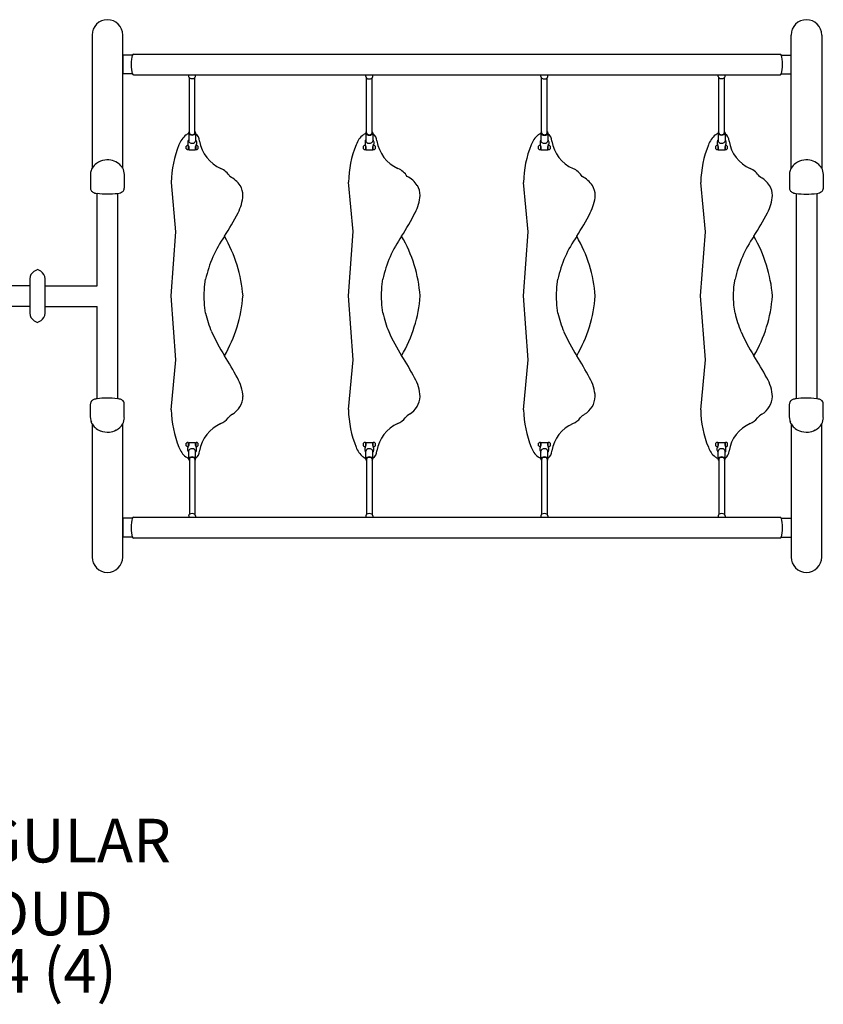
# Model space of a CAD drawing. Units: inches. Extents: x 4 to 439, y 58 to 402.
# Drawn here: x 275 to 366, y 172 to 284 of the extents above; entities that cross this region are included whole.
import ezdxf
from ezdxf.enums import TextEntityAlignment as Align

# ---------------------------------------------------------------- set-up
doc = ezdxf.new("R2010")
doc.units = ezdxf.units.IN
doc.header["$LTSCALE"] = 12
doc.header["$MEASUREMENT"] = 0
for name, color, linetype in [('1', 7, 'Continuous'), ('2', 7, 'Continuous'), ('20', 7, 'Continuous'), ('8', 7, 'Continuous')]:
    doc.layers.add(name, color=color, linetype=linetype)
doc.styles.add('NORMAL', font='simplex')

# ---------------------------------------------------------------- blocks, each defined once
blk = doc.blocks.new('tri-shroud')
at = {"layer": '20', "style": 'NORMAL'}
blk.add_attdef('PART-QUAN', text='', height=5, dxfattribs=at).set_placement((0, 0), align=Align.TOP_CENTER)
at = {"layer": '8', "insert": (0, 0), "char_height": 5, "width": 58.2113, "attachment_point": 8, "style": 'NORMAL'}
blk.add_mtext('TRIANGULAR SHROUD', dxfattribs=at)

msp = doc.modelspace()

# ---------------------------------------------------------------- linework, layer by layer
at = {"layer": '1'}
for p, q in [((282.82, 282.6), (282.82, 267.36)), ((286.32, 281.1), (286.32, 282.6)), ((286.32, 280.3), (286.32, 282.6)), ((362.81, 267.36), (362.81, 282.6)), ((366.31, 282.6), (366.31, 267.36)), ((287.44, 280.3), (286.32, 280.3)), ((286.32, 278.16), (286.32, 280.3)), ((287.54, 280.42), (361.58, 280.42)), ((361.68, 280.3), (362.81, 280.3)), ((286.32, 267.36), (286.32, 279.01)), ((287.44, 278.16), (286.32, 278.16)), ((287.54, 278.05), (361.58, 278.05)), ((293.87, 277.87), (293.87, 278.05)), ((293.95, 271.4), (293.95, 277.71)), ((294.58, 271.4), (294.58, 277.71)), ((294.66, 277.87), (294.66, 278.05)), ((314.15, 277.84), (314.15, 278.05)), ((314.23, 271.4), (314.23, 277.68)), ((314.86, 271.4), (314.86, 277.68)), ((314.94, 277.84), (314.94, 278.05)), ((334.18, 277.84), (334.18, 278.05)), ((334.26, 271.4), (334.26, 277.68)), ((334.89, 271.4), (334.89, 277.68)), ((334.97, 277.84), (334.97, 278.05)), ((354.46, 277.87), (354.46, 278.05)), ((354.54, 271.4), (354.54, 277.71)), ((355.17, 271.4), (355.17, 277.71)), ((355.25, 277.87), (355.25, 278.05)), ((361.68, 278.16), (362.81, 278.16)), ((293.77, 270.4), (293.77, 270.11)), ((293.87, 271.4), (293.87, 270.47)), ((294.66, 271.4), (294.66, 270.47)), ((294.76, 270.4), (294.76, 270.11)), ((314.05, 270.4), (314.05, 270.11)), ((314.15, 271.4), (314.15, 270.47)), ((314.94, 271.4), (314.94, 270.47)), ((315.04, 270.4), (315.04, 270.11)), ((334.08, 270.4), (334.08, 270.11)), ((334.18, 271.4), (334.18, 270.47)), ((334.97, 271.4), (334.97, 270.47)), ((335.07, 270.4), (335.07, 270.11)), ((354.36, 270.4), (354.36, 270.11)), ((354.46, 271.4), (354.46, 270.47)), ((355.25, 271.4), (355.25, 270.47)), ((355.35, 270.4), (355.35, 270.11)), ((293.6, 269.57), (293.6, 269.89)), ((293.82, 269.94), (293.82, 269.5)), ((293.83, 269.89), (293.85, 269.89)), ((293.83, 269.57), (293.87, 269.57)), ((293.87, 269.84), (293.87, 269.48)), ((293.87, 269.48), (294.66, 269.48)), ((294.66, 269.48), (294.66, 269.84)), ((294.7, 269.57), (294.66, 269.57)), ((294.7, 269.89), (294.68, 269.89)), ((294.71, 269.5), (294.71, 269.93)), ((294.92, 269.89), (294.92, 269.57)), ((313.88, 269.57), (313.88, 269.89)), ((314.1, 269.94), (314.1, 269.5)), ((314.11, 269.89), (314.12, 269.89)), ((314.11, 269.57), (314.15, 269.57)), ((314.15, 269.84), (314.15, 269.48)), ((314.15, 269.48), (314.94, 269.48)), ((314.94, 269.48), (314.94, 269.84)), ((314.97, 269.57), (314.94, 269.57)), ((314.97, 269.89), (314.96, 269.89)), ((314.98, 269.5), (314.98, 269.93)), ((315.2, 269.89), (315.2, 269.57)), ((333.91, 269.57), (333.91, 269.89)), ((334.13, 269.94), (334.13, 269.5)), ((334.14, 269.89), (334.16, 269.89)), ((334.14, 269.57), (334.18, 269.57)), ((334.18, 269.84), (334.18, 269.48)), ((334.18, 269.48), (334.97, 269.48)), ((334.97, 269.48), (334.97, 269.84)), ((335.01, 269.57), (334.97, 269.57)), ((335.01, 269.89), (334.99, 269.89)), ((335.02, 269.5), (335.02, 269.93)), ((335.23, 269.89), (335.23, 269.57)), ((354.19, 269.57), (354.19, 269.89)), ((354.41, 269.94), (354.41, 269.5)), ((354.42, 269.89), (354.44, 269.89)), ((354.42, 269.57), (354.46, 269.57)), ((354.46, 269.84), (354.46, 269.48)), ((354.46, 269.48), (355.25, 269.48)), ((355.25, 269.48), (355.25, 269.84)), ((355.29, 269.57), (355.25, 269.57)), ((355.29, 269.89), (355.27, 269.89)), ((355.3, 269.5), (355.3, 269.93)), ((355.51, 269.89), (355.51, 269.57)), ((282.63, 266.65), (282.63, 265.08)), ((286.5, 266.65), (286.5, 265.08)), ((362.62, 266.65), (362.62, 265.08)), ((366.49, 266.65), (366.49, 265.08)), ((292.41, 260.09), (291.89, 265.74)), ((312.69, 260.1), (312.16, 265.75)), ((332.72, 260.09), (332.2, 265.74)), ((353, 260.09), (352.47, 265.74)), ((283.38, 262.07), (283.38, 264.48)), ((285.75, 262.07), (285.75, 264.48)), ((363.37, 264.48), (363.37, 240.99)), ((365.74, 264.48), (365.74, 240.99)), ((291.86, 252.74), (292.41, 260.09)), ((312.14, 252.75), (312.69, 260.1)), ((332.17, 252.74), (332.72, 260.09)), ((352.45, 252.74), (353, 260.09)), ((276.19, 255.57), (276.5, 255.75)), ((276.19, 255.57), (276.5, 255.75)), ((276.94, 255.57), (276.63, 255.75)), ((276.94, 255.57), (276.63, 255.75)), ((275.69, 254.7), (275.69, 250.78)), ((275.69, 254.7), (275.69, 250.78)), ((277.44, 250.78), (277.44, 254.7)), ((277.44, 250.78), (277.44, 254.7)), ((295.68, 253.77), (295.81, 254.68)), ((315.96, 253.78), (316.09, 254.69)), ((335.99, 253.77), (336.12, 254.68)), ((356.27, 253.77), (356.39, 254.68)), ((275.69, 253.92), (213.44, 253.92)), ((277.44, 253.92), (283.38, 253.92)), ((295.64, 252.73), (295.69, 253.77)), ((315.92, 252.75), (315.96, 253.78)), ((335.95, 252.73), (336, 253.77)), ((356.23, 252.73), (356.27, 253.77)), ((292.41, 245.44), (291.86, 252.74)), ((295.69, 251.7), (295.64, 252.73)), ((312.69, 245.45), (312.14, 252.75)), ((315.96, 251.71), (315.92, 252.74)), ((332.72, 245.44), (332.17, 252.74)), ((336, 251.7), (335.95, 252.73)), ((353, 245.44), (352.45, 252.74)), ((356.27, 251.7), (356.23, 252.73)), ((275.69, 251.55), (213.44, 251.55)), ((277.44, 251.55), (283.38, 251.55)), ((295.81, 250.79), (295.69, 251.7)), ((316.08, 250.8), (315.96, 251.71)), ((336.12, 250.79), (336, 251.7)), ((356.39, 250.79), (356.27, 251.7)), ((276.19, 249.91), (276.5, 249.73)), ((276.19, 249.91), (276.5, 249.73)), ((276.94, 249.91), (276.63, 249.73)), ((276.94, 249.91), (276.63, 249.73)), ((291.88, 239.73), (292.41, 245.44)), ((312.16, 239.74), (312.69, 245.45)), ((332.19, 239.73), (332.72, 245.44)), ((352.47, 239.73), (353, 245.44)), ((283.38, 240.99), (283.38, 243.4)), ((285.75, 240.99), (285.75, 243.4)), ((282.63, 238.82), (282.63, 240.38)), ((286.5, 238.82), (286.5, 240.38)), ((362.62, 238.82), (362.62, 240.38)), ((366.49, 238.82), (366.49, 240.38)), ((282.82, 238.11), (282.82, 222.87)), ((286.32, 226.46), (286.32, 238.11)), ((362.81, 238.11), (362.81, 222.87)), ((366.31, 222.87), (366.31, 238.11)), ((293.6, 235.58), (293.6, 235.9)), ((293.82, 235.97), (293.82, 235.53)), ((293.83, 235.9), (293.87, 235.9)), ((293.83, 235.58), (293.85, 235.58)), ((293.87, 235.99), (293.87, 235.63)), ((293.87, 235.99), (294.66, 235.99)), ((294.66, 235.63), (294.66, 235.99)), ((294.7, 235.9), (294.66, 235.9)), ((294.7, 235.58), (294.68, 235.58)), ((294.71, 235.54), (294.71, 235.97)), ((294.92, 235.9), (294.92, 235.58)), ((313.89, 235.58), (313.89, 235.9)), ((314.1, 235.97), (314.1, 235.54)), ((314.11, 235.9), (314.15, 235.9)), ((314.11, 235.58), (314.13, 235.58)), ((314.15, 235.99), (314.15, 235.63)), ((314.15, 235.99), (314.94, 235.99)), ((314.94, 235.63), (314.94, 235.99)), ((314.98, 235.9), (314.94, 235.9)), ((314.98, 235.58), (314.96, 235.58)), ((314.99, 235.53), (314.99, 235.97)), ((315.2, 235.9), (315.2, 235.58)), ((333.92, 235.58), (333.92, 235.9)), ((334.13, 235.97), (334.13, 235.54)), ((334.14, 235.9), (334.18, 235.9)), ((334.14, 235.58), (334.16, 235.58)), ((334.18, 235.99), (334.18, 235.63)), ((334.18, 235.99), (334.97, 235.99)), ((334.97, 235.63), (334.97, 235.99)), ((335.01, 235.9), (334.97, 235.9)), ((335.01, 235.58), (334.99, 235.58)), ((335.02, 235.53), (335.02, 235.97)), ((335.24, 235.9), (335.24, 235.58)), ((354.2, 235.58), (354.2, 235.9)), ((354.41, 235.97), (354.41, 235.53)), ((354.42, 235.9), (354.46, 235.9)), ((354.42, 235.58), (354.44, 235.58)), ((354.46, 235.99), (354.46, 235.63)), ((354.46, 235.99), (355.25, 235.99)), ((355.25, 235.63), (355.25, 235.99)), ((355.29, 235.9), (355.25, 235.9)), ((355.29, 235.58), (355.27, 235.58)), ((355.3, 235.54), (355.3, 235.97)), ((355.51, 235.9), (355.51, 235.58)), ((293.77, 235.07), (293.77, 235.35)), ((293.87, 234.06), (293.87, 235)), ((294.66, 234.06), (294.66, 235)), ((294.76, 235.07), (294.76, 235.35)), ((314.05, 235.07), (314.05, 235.35)), ((314.15, 234.06), (314.15, 235)), ((314.94, 234.06), (314.94, 235)), ((315.04, 235.07), (315.04, 235.35)), ((334.08, 235.07), (334.08, 235.35)), ((334.18, 234.06), (334.18, 235)), ((334.97, 234.06), (334.97, 235)), ((335.07, 235.07), (335.07, 235.35)), ((354.36, 235.07), (354.36, 235.35)), ((354.46, 234.06), (354.46, 235)), ((355.25, 234.06), (355.25, 235)), ((355.35, 235.07), (355.35, 235.35)), ((293.95, 234.06), (293.95, 227.74)), ((294.58, 234.06), (294.58, 227.74)), ((314.23, 234.06), (314.23, 227.74)), ((314.86, 234.06), (314.86, 227.74)), ((334.26, 234.06), (334.26, 227.74)), ((334.89, 234.06), (334.89, 227.74)), ((354.54, 234.06), (354.54, 227.74)), ((355.17, 234.06), (355.17, 227.74)), ((293.87, 227.59), (293.87, 227.42)), ((294.66, 227.59), (294.66, 227.42)), ((314.15, 227.59), (314.15, 227.42)), ((314.94, 227.59), (314.94, 227.42)), ((334.18, 227.59), (334.18, 227.42)), ((334.97, 227.59), (334.97, 227.42)), ((354.46, 227.59), (354.46, 227.42)), ((355.25, 227.59), (355.25, 227.42)), ((287.44, 227.3), (286.32, 227.3)), ((286.32, 225.16), (286.32, 227.3)), ((287.54, 227.42), (361.58, 227.42)), ((361.68, 227.3), (362.81, 227.3)), ((287.44, 225.16), (286.32, 225.16)), ((286.32, 222.87), (286.32, 225.16)), ((286.32, 222.87), (286.32, 224.37)), ((287.54, 225.05), (361.58, 225.05)), ((361.68, 225.16), (362.81, 225.16))]:
    msp.add_line(p, q, dxfattribs=at)
for centre, radius, start, end in [((284.57, 282.6), 1.75, 0, 180), ((364.56, 282.6), 1.75, 0, 180), ((295.04, 269.24), 2.42, 127.4253, 161.0996), ((294.57, 269.75), 1.73, 113.8155, 127.3499), ((294.07, 270.39), 0.294, 132.6777, 178.7767), ((294.07, 270.44), 1.05, 1.446, 55.9161), ((294.46, 270.39), 0.294, 1.2233, 47.3223), ((299.25, 271.14), 4.18, 189.2914, 245.848), ((315.32, 269.25), 2.42, 127.4253, 161.0996), ((314.84, 269.76), 1.73, 113.7545, 127.3499), ((314.35, 270.39), 0.294, 132.6777, 178.7767), ((314.35, 270.45), 1.05, 1.446, 55.8055), ((314.74, 270.39), 0.294, 1.2233, 47.3223), ((319.52, 271.15), 4.18, 189.2914, 245.848), ((335.35, 269.24), 2.42, 127.4253, 161.0996), ((334.88, 269.75), 1.73, 113.7807, 127.3499), ((334.38, 270.39), 0.294, 132.6777, 178.7767), ((334.38, 270.44), 1.05, 1.446, 55.853), ((334.77, 270.39), 0.294, 1.2233, 47.3223), ((339.56, 271.14), 4.18, 189.2914, 245.848), ((355.63, 269.24), 2.42, 127.4253, 161.0996), ((355.15, 269.75), 1.73, 113.7143, 127.3499), ((354.66, 270.39), 0.294, 132.6777, 178.7767), ((354.66, 270.44), 1.05, 1.446, 55.7324), ((355.06, 270.39), 0.294, 1.2233, 47.3223), ((359.83, 271.14), 4.18, 189.2914, 245.848), ((303.82, 265.55), 11.94, 157.9688, 179.0851), ((293.61, 269.89), 0.01, 136.3806, 180), ((293.61, 269.57), 0.01, 180, 223.6194), ((293.78, 269.73), 0.238, 82.9676, 136.3806), ((293.78, 269.73), 0.238, 223.6194, 277.541), ((294.17, 270.13), 0.393, 182.4589, 204.8999), ((294.64, 270.33), 0.907, 203.4459, 211.3833), ((293.81, 269.5), 0.01, 277.541, 0), ((293.83, 269.9), 0.01, 180, 270), ((293.83, 269.56), 0.01, 90, 180), ((293.83, 269.83), 0.0395, 9.9701, 31.3387), ((293.89, 270.33), 0.907, 328.6167, 336.5541), ((294.7, 269.83), 0.0395, 148.6613, 170.0299), ((294.7, 269.9), 0.01, 270, 0), ((294.7, 269.56), 0.01, 0, 90), ((294.74, 269.73), 0.238, 262.6206, 316.3555), ((294.72, 269.5), 0.01, 180, 262.6206), ((294.36, 270.13), 0.393, 335.1001, 357.5411), ((294.74, 269.73), 0.238, 43.6445, 95.6396), ((294.91, 269.89), 0.01, 0, 43.6445), ((294.91, 269.57), 0.01, 316.3555, 0), ((324.1, 265.56), 11.94, 157.9688, 179.0851), ((313.89, 269.89), 0.01, 136.3806, 180), ((313.89, 269.57), 0.01, 180, 223.6194), ((314.06, 269.73), 0.238, 83.1853, 136.3806), ((314.06, 269.73), 0.238, 223.6194, 277.541), ((314.44, 270.13), 0.393, 182.4589, 204.8999), ((314.92, 270.33), 0.907, 203.4459, 211.3833), ((314.09, 269.5), 0.01, 277.541, 0), ((314.11, 269.9), 0.01, 180, 270), ((314.11, 269.56), 0.01, 90, 180), ((314.11, 269.83), 0.0395, 9.9701, 31.3387), ((314.17, 270.33), 0.907, 328.6167, 336.5541), ((314.98, 269.83), 0.0395, 148.6613, 170.0299), ((314.97, 269.9), 0.01, 270, 0), ((314.97, 269.56), 0.01, 0, 90), ((314.99, 269.5), 0.01, 180, 262.6206), ((315.02, 269.73), 0.238, 262.6206, 316.3555), ((314.64, 270.13), 0.393, 335.1001, 357.5411), ((315.02, 269.73), 0.238, 43.6445, 95.4258), ((315.19, 269.89), 0.01, 0, 43.6445), ((315.19, 269.57), 0.01, 316.3555, 0), ((344.13, 265.55), 11.94, 157.9688, 179.0851), ((333.92, 269.89), 0.01, 136.3806, 180), ((333.92, 269.57), 0.01, 180, 223.6194), ((334.09, 269.73), 0.238, 83.1853, 136.3806), ((334.09, 269.73), 0.238, 223.6194, 277.541), ((334.48, 270.13), 0.393, 182.4589, 204.8999), ((334.95, 270.33), 0.907, 203.4459, 211.3833), ((334.12, 269.5), 0.01, 277.541, 0), ((334.14, 269.9), 0.01, 180, 270), ((334.14, 269.56), 0.01, 90, 180), ((334.14, 269.83), 0.0395, 9.9701, 31.3387), ((334.2, 270.33), 0.907, 328.6167, 336.5541), ((335.01, 269.83), 0.0395, 148.6613, 170.0299), ((335.01, 269.9), 0.01, 270, 0), ((335.01, 269.56), 0.01, 0, 90), ((335.06, 269.73), 0.238, 262.6206, 316.3555), ((335.03, 269.5), 0.01, 180, 262.6206), ((334.67, 270.13), 0.393, 335.1001, 357.5411), ((335.06, 269.73), 0.238, 43.6445, 95.4258), ((335.22, 269.89), 0.01, 0, 43.6445), ((335.22, 269.57), 0.01, 316.3555, 0), ((364.41, 265.55), 11.94, 157.9688, 179.0851), ((354.2, 269.89), 0.01, 136.3806, 180), ((354.2, 269.57), 0.01, 180, 223.6194), ((354.37, 269.73), 0.238, 82.9676, 136.3806), ((354.37, 269.73), 0.238, 223.6194, 277.541), ((354.76, 270.13), 0.393, 182.4589, 204.8999), ((355.23, 270.33), 0.907, 203.4459, 211.3833), ((354.4, 269.5), 0.01, 277.541, 0), ((354.42, 269.9), 0.01, 180, 270), ((354.42, 269.56), 0.01, 90, 180), ((354.43, 269.83), 0.0395, 9.9701, 31.3387), ((355.29, 269.83), 0.0395, 148.6613, 170.0299), ((354.48, 270.33), 0.907, 328.6167, 336.5541), ((355.29, 269.9), 0.01, 270, 0), ((355.29, 269.56), 0.01, 0, 90), ((355.33, 269.73), 0.238, 262.6206, 316.3555), ((355.31, 269.5), 0.01, 180, 262.6206), ((354.96, 270.13), 0.393, 335.1001, 357.5411), ((355.33, 269.73), 0.238, 43.6445, 95.6396), ((355.5, 269.89), 0.01, 360, 43.6445), ((355.5, 269.57), 0.01, 316.3555, 0), ((284.54, 266.19), 2.12, 96.8638, 125.454), ((284.57, 266.06), 2.25, 74.6676, 97.1465), ((284.63, 266.27), 2.03, 52.3589, 74.8659), ((364.53, 266.19), 2.12, 96.8638, 125.454), ((364.56, 266.06), 2.25, 74.6676, 97.1465), ((364.62, 266.27), 2.03, 52.3589, 74.8659), ((284.07, 266.65), 1.44, 161.5118, 179.9294), ((284.16, 266.62), 1.54, 150.9727, 161.4535), ((284.32, 266.51), 1.72, 125.6956, 150.5038), ((284.83, 266.53), 1.7, 29.3724, 52.4188), ((285.04, 266.64), 1.47, 0.2321, 29.6264), ((296.61, 265.2), 2.32, 31.3734, 66.4605), ((316.89, 265.21), 2.32, 31.3734, 66.4605), ((336.92, 265.2), 2.32, 31.3734, 66.4605), ((357.2, 265.2), 2.32, 31.3734, 66.4605), ((364.06, 266.65), 1.44, 161.5118, 179.9294), ((364.15, 266.62), 1.54, 150.9727, 161.4535), ((364.31, 266.51), 1.72, 125.6956, 150.5038), ((364.82, 266.53), 1.7, 29.3724, 52.4188), ((365.03, 266.64), 1.47, 0.2321, 29.6264), ((297.18, 263.65), 3.1, 33.5769, 62.8823), ((317.45, 263.66), 3.1, 33.5769, 62.8823), ((337.49, 263.65), 3.1, 33.5769, 62.8823), ((357.76, 263.65), 3.1, 33.5769, 62.8823), ((283.15, 265.08), 0.52, 180.0005, 202.5716), ((283.18, 265.1), 0.555, 202.8315, 238.5211), ((285.96, 265.09), 0.541, 312.092, 334.4673), ((285.98, 265.09), 0.526, 334.6059, 359.8783), ((297.99, 264.25), 2.09, 359.6829, 32.2062), ((318.27, 264.26), 2.09, 359.6829, 32.2062), ((338.3, 264.25), 2.09, 359.6829, 32.2062), ((358.58, 264.25), 2.09, 359.6829, 32.2062), ((363.14, 265.08), 0.52, 180.0005, 202.5716), ((363.17, 265.1), 0.555, 202.8315, 238.5211), ((365.95, 265.09), 0.541, 312.092, 334.4673), ((365.97, 265.09), 0.526, 334.6059, 359.8783), ((283.48, 265.7), 1.23, 241.3347, 265.3275), ((284.57, 273.91), 9.5, 262.8015, 277.1639), ((285.67, 265.58), 1.11, 274.2249, 306.2962), ((295, 264.62), 5.1, 332.4447, 355.677), ((315.28, 264.63), 5.1, 332.4447, 355.677), ((335.31, 264.62), 5.1, 332.4447, 355.677), ((355.59, 264.62), 5.1, 332.4447, 355.677), ((363.47, 265.7), 1.23, 241.3347, 265.3275), ((364.56, 273.9), 9.5, 262.8015, 277.1639), ((365.66, 265.58), 1.11, 274.2249, 306.2962), ((273.52, 275.49), 29.17, 326.9157, 333.0423), ((293.79, 275.5), 29.17, 326.9157, 333.0423), ((313.83, 275.49), 29.17, 326.9157, 333.0423), ((334.1, 275.49), 29.17, 326.9157, 333.0423), ((309.08, 251.77), 13.58, 144.9743, 167.7765), ((284.24, 251.56), 15.89, 4.2529, 30.2772), ((329.36, 251.78), 13.58, 144.9743, 167.7765), ((304.51, 251.57), 15.89, 4.2529, 30.2772), ((349.39, 251.77), 13.58, 144.9743, 167.7765), ((324.55, 251.56), 15.89, 4.2529, 30.2772), ((369.67, 251.77), 13.58, 144.9743, 167.7765), ((344.82, 251.56), 15.89, 4.2529, 30.2772), ((276.57, 255.64), 0.125, 60, 120), ((276.57, 255.64), 0.125, 60, 120), ((276.69, 254.7), 1, 120, 180), ((276.69, 254.7), 1, 120, 180), ((276.44, 254.7), 1, 0, 60), ((276.44, 254.7), 1, 0, 60), ((284.17, 253.93), 15.96, 329.7817, 355.6972), ((304.45, 253.94), 15.96, 329.7817, 355.6972), ((324.48, 253.93), 15.96, 329.7817, 355.6972), ((344.76, 253.93), 15.96, 329.7817, 355.6972), ((276.69, 250.78), 1, 180, 240), ((276.69, 250.78), 1, 180, 240), ((276.44, 250.78), 1, 300, 0), ((276.44, 250.78), 1, 300, 0), ((307.1, 253.23), 11.55, 192.1957, 203.3203), ((327.38, 253.24), 11.55, 192.1957, 203.3203), ((347.41, 253.23), 11.55, 192.1957, 203.3203), ((367.68, 253.23), 11.55, 192.1957, 203.3203), ((276.57, 249.84), 0.125, 240, 300), ((276.57, 249.84), 0.125, 240, 300), ((315.41, 256.97), 20.66, 203.7342, 212.3988), ((335.68, 256.98), 20.66, 203.7342, 212.3988), ((355.72, 256.97), 20.66, 203.7342, 212.3988), ((375.99, 256.97), 20.66, 203.7342, 212.3988), ((267.81, 226.6), 35.8, 27.9231, 32.6294), ((288.09, 226.61), 35.8, 27.9231, 32.6294), ((308.12, 226.6), 35.8, 27.9231, 32.6294), ((328.4, 226.6), 35.8, 27.9231, 32.6294), ((294.98, 240.86), 5.12, 4.1562, 29.2981), ((315.26, 240.87), 5.12, 4.1562, 29.2981), ((335.29, 240.86), 5.12, 4.1562, 29.2981), ((355.57, 240.86), 5.12, 4.1562, 29.2981), ((297.56, 241.37), 2.53, 301.2933, 356.7872), ((317.83, 241.38), 2.53, 301.2933, 356.7872), ((337.87, 241.37), 2.53, 301.2933, 356.7872), ((358.14, 241.37), 2.53, 301.2933, 356.7872), ((283.16, 240.38), 0.529, 139.1555, 179.7985), ((283.23, 240.31), 0.625, 109.4974, 138.5319), ((283.61, 239.2), 1.8, 97.3642, 109.1795), ((284.48, 232.13), 8.92, 90.166, 97.0724), ((284.61, 231.65), 9.41, 83.0129, 90.958), ((285.6, 239.51), 1.48, 68.2137, 83.9222), ((285.93, 240.35), 0.584, 30.4368, 68.2869), ((285.98, 240.38), 0.523, 0.0188, 29.8026), ((363.15, 240.38), 0.529, 139.1555, 179.7985), ((363.22, 240.31), 0.625, 109.4974, 138.5319), ((363.6, 239.2), 1.8, 97.3642, 109.1795), ((364.47, 232.13), 8.92, 90.166, 97.0724), ((364.6, 231.65), 9.41, 83.0129, 90.958), ((365.59, 239.51), 1.48, 68.2137, 83.9222), ((365.92, 240.35), 0.584, 30.4368, 68.2869), ((365.97, 240.38), 0.523, 0.0188, 29.8026), ((303.99, 239.97), 12.11, 181.1667, 201.9666), ((299.91, 237.5), 2, 121.2933, 140.098), ((324.26, 239.98), 12.11, 181.1667, 201.9666), ((320.19, 237.51), 2, 121.2933, 140.098), ((344.3, 239.97), 12.11, 181.1667, 201.9666), ((340.22, 237.5), 2, 121.2933, 140.098), ((364.57, 239.97), 12.11, 181.1667, 201.9666), ((360.5, 237.5), 2, 121.2933, 140.098), ((284.08, 238.82), 1.45, 180.1251, 201.4579), ((284.16, 238.85), 1.54, 201.438, 209.0468), ((284.27, 238.92), 1.67, 209.2274, 228.2193), ((284.78, 238.98), 1.77, 297.0799, 330.2966), ((285.04, 238.82), 1.47, 330.7223, 359.759), ((299.25, 234.33), 4.18, 114.1517, 170.7089), ((296.51, 240.34), 2.43, 294.9441, 320.098), ((319.52, 234.34), 4.18, 114.1517, 170.7089), ((316.79, 240.35), 2.43, 294.9441, 320.098), ((339.56, 234.33), 4.18, 114.1517, 170.7089), ((336.82, 240.34), 2.43, 294.9441, 320.098), ((359.83, 234.33), 4.18, 114.1517, 170.7089), ((357.1, 240.34), 2.43, 294.9441, 320.098), ((364.07, 238.82), 1.45, 180.1251, 201.4579), ((364.15, 238.85), 1.54, 201.438, 209.0468), ((364.26, 238.92), 1.67, 209.2274, 228.2193), ((364.77, 238.98), 1.77, 297.0799, 330.2966), ((365.03, 238.82), 1.47, 330.7223, 359.759), ((284.46, 239.14), 1.96, 228.2159, 249.0762), ((284.57, 239.4), 2.24, 249.0311, 276.04), ((284.58, 239.32), 2.16, 275.8275, 297.6144), ((364.45, 239.14), 1.96, 228.2159, 249.0762), ((364.56, 239.4), 2.24, 249.0311, 276.04), ((364.57, 239.32), 2.16, 275.8275, 297.6144), ((293.61, 235.9), 0.01, 136.3806, 180), ((293.61, 235.58), 0.01, 180, 223.6194), ((293.78, 235.74), 0.238, 82.459, 136.3806), ((293.78, 235.74), 0.238, 223.6194, 277.1244), ((294.17, 235.34), 0.393, 155.1001, 177.5411), ((293.81, 235.97), 0.01, 0, 82.459), ((294.64, 235.14), 0.907, 148.6167, 156.5541), ((293.83, 235.91), 0.01, 180, 270), ((293.83, 235.57), 0.01, 90, 180), ((293.83, 235.63), 0.0395, 328.6613, 350.0299), ((294.7, 235.63), 0.0395, 189.9701, 211.3387), ((293.89, 235.14), 0.907, 23.4459, 31.3833), ((294.7, 235.91), 0.01, 270, 0), ((294.7, 235.57), 0.01, 0, 90), ((294.74, 235.74), 0.238, 43.6445, 97.3794), ((294.72, 235.97), 0.01, 97.3794, 180), ((294.74, 235.74), 0.238, 264.2637, 316.3555), ((294.36, 235.34), 0.393, 2.4589, 24.8999), ((294.91, 235.9), 0.01, 0, 43.6445), ((294.91, 235.58), 0.01, 316.3555, 0), ((315.4, 236.28), 2.51, 199.2722, 230.537), ((314.06, 235.74), 0.238, 82.6206, 136.3555), ((313.9, 235.9), 0.01, 136.3555, 180), ((313.9, 235.58), 0.01, 180, 223.6445), ((314.06, 235.74), 0.238, 223.6445, 275.7309), ((314.44, 235.34), 0.393, 155.1001, 177.5411), ((314.09, 235.97), 0.01, 0, 82.6206), ((314.92, 235.14), 0.907, 148.6167, 156.5541), ((314.11, 235.91), 0.01, 180, 270), ((314.11, 235.57), 0.01, 90, 180), ((314.11, 235.63), 0.0395, 328.6613, 350.0299), ((314.98, 235.63), 0.0395, 189.9701, 211.3387), ((314.17, 235.14), 0.907, 23.4459, 31.3833), ((314.98, 235.91), 0.01, 270, 0), ((314.98, 235.57), 0.01, 0, 90), ((315, 235.97), 0.01, 97.541, 180), ((315.03, 235.74), 0.238, 43.6194, 97.541), ((315.03, 235.74), 0.238, 262.8746, 316.3806), ((314.64, 235.34), 0.393, 2.4589, 24.8999), ((315.19, 235.9), 0.01, 0, 43.6194), ((315.19, 235.58), 0.01, 316.3806, 0), ((334.1, 235.74), 0.238, 82.6206, 136.3555), ((333.93, 235.9), 0.01, 136.3555, 180), ((333.93, 235.58), 0.01, 180, 223.6445), ((334.1, 235.74), 0.238, 223.6445, 275.7309), ((334.48, 235.34), 0.393, 155.1001, 177.5411), ((334.95, 235.14), 0.907, 148.6167, 156.5541), ((334.12, 235.97), 0.01, 0, 82.6206), ((334.14, 235.91), 0.01, 180, 270), ((334.14, 235.57), 0.01, 90, 180), ((334.14, 235.63), 0.0395, 328.6613, 350.0299), ((335.01, 235.63), 0.0395, 189.9701, 211.3387), ((334.2, 235.14), 0.907, 23.4459, 31.3833), ((335.01, 235.91), 0.01, 270, 0), ((335.01, 235.57), 0.01, 0, 90), ((335.03, 235.97), 0.01, 97.541, 180), ((335.06, 235.74), 0.238, 43.6194, 97.541), ((335.06, 235.74), 0.238, 262.8746, 316.3806), ((334.67, 235.34), 0.393, 2.4589, 24.8999), ((335.23, 235.9), 0.01, 0, 43.6194), ((335.23, 235.58), 0.01, 316.3806, 0), ((354.37, 235.74), 0.238, 82.459, 136.3806), ((354.21, 235.9), 0.01, 136.3806, 180), ((354.21, 235.58), 0.01, 180, 223.6194), ((354.37, 235.74), 0.238, 223.6194, 277.1244), ((354.76, 235.34), 0.393, 155.1001, 177.5411), ((354.4, 235.97), 0.01, 0, 82.459), ((355.23, 235.14), 0.907, 148.6167, 156.5541), ((354.42, 235.91), 0.01, 180, 270), ((354.42, 235.57), 0.01, 90, 180), ((354.43, 235.63), 0.0395, 328.6613, 350.0299), ((355.29, 235.63), 0.0395, 189.9701, 211.3387), ((354.48, 235.14), 0.907, 23.4459, 31.3833), ((355.29, 235.91), 0.01, 270, 0), ((355.29, 235.57), 0.01, 0, 90), ((355.31, 235.97), 0.01, 97.3794, 180), ((355.34, 235.74), 0.238, 43.6445, 97.3794), ((355.34, 235.74), 0.238, 264.2637, 316.3555), ((354.96, 235.34), 0.393, 2.4589, 24.8999), ((355.5, 235.9), 0.01, 360, 43.6445), ((355.5, 235.58), 0.01, 316.3555, 0), ((295.13, 236.27), 2.51, 199.2722, 230.537), ((294.54, 235.69), 1.68, 232.6367, 246.5103), ((294.07, 235.08), 0.294, 181.2233, 227.3223), ((294.46, 235.08), 0.294, 312.6777, 358.7767), ((294.06, 235.03), 1.06, 304.3908, 358.4644), ((314.82, 235.7), 1.68, 232.6367, 246.5727), ((314.35, 235.08), 0.294, 181.2233, 227.3223), ((314.74, 235.08), 0.294, 312.6777, 358.7767), ((314.34, 235.04), 1.06, 304.5007, 358.4644), ((335.44, 236.27), 2.51, 199.2722, 230.537), ((334.85, 235.69), 1.68, 232.6367, 246.5459), ((334.38, 235.08), 0.294, 181.2233, 227.3223), ((334.77, 235.08), 0.294, 312.6777, 358.7767), ((334.37, 235.03), 1.06, 304.4535, 358.4644), ((355.71, 236.27), 2.51, 199.2722, 230.537), ((355.13, 235.69), 1.68, 232.6367, 246.7065), ((354.66, 235.08), 0.294, 181.2233, 227.3223), ((355.06, 235.08), 0.294, 312.6777, 358.7767), ((354.65, 235.03), 1.06, 304.737, 358.4644), ((284.57, 222.87), 1.75, 180, 0), ((364.56, 222.87), 1.75, 180, 0)]:
    msp.add_arc(centre, radius, start, end, dxfattribs=at)
for centre, major_axis, ratio, start_param, end_param in [((286.32, 279.23), (0, 1.07), 0.00001, 0.000587, 3.142179), ((287.54, 279.23), (0, 1.19), 0.208042, 0, 3.141593), ((361.58, 279.23), (0, -1.19), 0.208042, 0, 3.141593), ((294.26, 277.87), (0.398, 0), 0.649112, 3.141593, 6.283185), ((314.54, 277.84), (0.398, 0), 0.652607, 3.141593, 6.283185), ((334.58, 277.84), (0.398, 0), 0.652607, 3.141593, 6.283185), ((354.85, 277.87), (0.398, 0), 0.649112, 3.141593, 6.283185), ((294.26, 271.4), (-0.397, 0), 0.649112, 5.627003, 10.08096), ((314.54, 271.4), (-0.398, 0), 0.652607, 5.627003, 10.08096), ((334.58, 271.4), (-0.398, 0), 0.652607, 5.627003, 10.08096), ((354.85, 271.4), (-0.397, 0), 0.649112, 5.627003, 10.08096), ((294.26, 270.47), (0.397, 0), 0.649112, 3.141593, 6.283185), ((294.26, 271.4), (0.315, 0), 0.649112, 3.141593, 6.283185), ((314.54, 270.47), (0.398, 0), 0.652607, 3.141593, 6.283185), ((314.54, 271.4), (0.315, 0), 0.652607, 3.141593, 6.283185), ((334.58, 270.47), (0.397, 0), 0.652607, 3.141593, 6.283185), ((334.58, 271.4), (0.315, 0), 0.652607, 3.141593, 6.283185), ((354.85, 270.47), (0.397, 0), 0.649112, 3.141593, 6.283185), ((354.85, 271.4), (0.315, 0), 0.649112, 3.141593, 6.283185), ((283.38, 252.73), (0, 21.5), 0.00001, 4.767629, 5.161712), ((285.75, 252.73), (0, -21.5), 0.00001, 1.121531, 2.020055), ((283.38, 252.73), (0, 21.5), 0.00001, 4.263124, 4.657151), ((294.26, 234.06), (0.397, 0), 0.647594, 5.627003, 10.08096), ((294.26, 235), (-0.397, 0), 0.647594, 3.141593, 6.283185), ((314.54, 234.06), (0.398, 0), 0.647631, 5.627003, 10.08096), ((314.54, 235), (-0.397, 0), 0.647631, 3.141593, 6.283185), ((334.58, 234.06), (0.398, 0), 0.647631, 5.627003, 10.08096), ((334.58, 235), (-0.398, 0), 0.647631, 3.141593, 6.283185), ((354.86, 234.06), (0.397, 0), 0.647594, 5.627003, 10.08096), ((354.86, 235), (-0.397, 0), 0.647594, 3.141593, 6.283185), ((294.26, 234.06), (-0.315, 0), 0.647594, 3.141593, 6.283185), ((314.54, 234.06), (-0.315, 0), 0.647631, 3.141593, 6.283185), ((334.58, 234.06), (-0.315, 0), 0.647631, 3.141593, 6.283185), ((354.86, 234.06), (-0.315, 0), 0.647594, 3.141593, 6.283185), ((294.26, 227.59), (-0.398, 0), 0.647594, 3.141593, 6.283185), ((314.54, 227.59), (-0.398, 0), 0.647631, 3.141593, 6.283185), ((334.58, 227.59), (-0.398, 0), 0.647631, 3.141593, 6.283185), ((354.86, 227.59), (-0.398, 0), 0.647594, 3.141593, 6.283185), ((286.32, 226.23), (0, 1.07), 0.00001, 6.281597, 9.423189), ((287.54, 226.23), (0, 1.19), 0.208043, 0, 3.141593), ((361.58, 226.23), (0, -1.19), 0.208042, 0, 3.141593)]:
    msp.add_ellipse(centre, major_axis=major_axis, ratio=ratio, start_param=start_param, end_param=end_param, dxfattribs=at)

# ---------------------------------------------------------------- block references
at = {"layer": '2'}
msp.add_blockref('tri-shroud', (271.2, 178.03), dxfattribs=at).add_auto_attribs({'PART-QUAN': '26094 (4)'})

doc.saveas('drawing.dxf')
